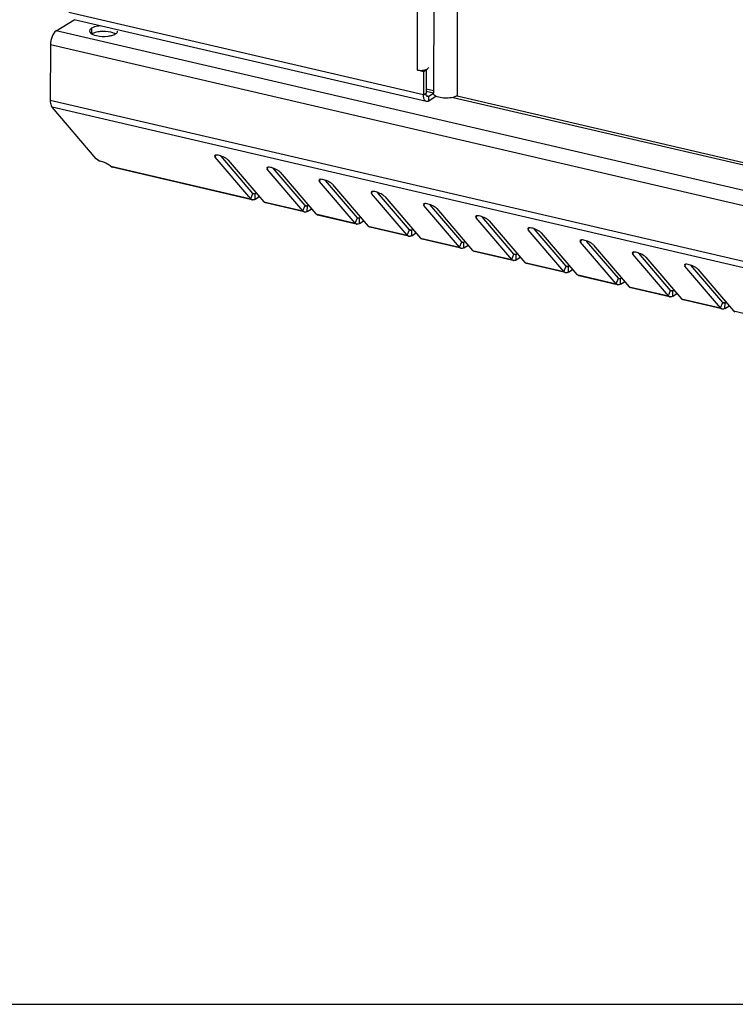
# Model space of a CAD drawing. Units: millimetres. Extents: x 0 to 297, y 0 to 210.
# Drawn here: x 81 to 95, y 0 to 19 of the extents above; entities that cross this region are included whole.
import ezdxf

# ---------------------------------------------------------------- set-up
doc = ezdxf.new("R2010")
doc.units = ezdxf.units.MM
doc.header["$LTSCALE"] = 16.335
doc.layers.get('0').update_dxf_attribs({"linetype": 'CONTINUOUS'})
doc.layers.add('CHAMFERS', color=7, linetype='CONTINUOUS')
doc.layers.add('CHANFREIN', color=7, linetype='CONTINUOUS')

msp = doc.modelspace()

# ---------------------------------------------------------------- linework, layer by layer
at = {"color": 7, "linetype": 'Continuous'}
for p, q in [((89.22317, 42.42957), (89.14598, 17.92243)), ((89.68724, 42.37908), (89.61005, 17.87194)), ((88.89761, 42.0571), (88.82304, 18.38228)), ((88.95003, 17.89006), (81.97151, 19.51048)), ((89.0081, 17.76012), (82.07237, 19.3706)), ((82.41949, 19.20142), (82.41914, 19.09044)), ((133.0976, 7.22067), (81.72202, 19.1501)), ((81.60774, 18.87528), (81.6043, 17.78348)), ((132.98332, 6.94585), (81.60774, 18.87528)), ((89.05052, 18.43047), (89.04462, 18.4147)), ((88.82304, 18.38228), (88.95148, 18.35246)), ((88.95148, 18.35246), (88.95003, 17.89006)), ((88.95148, 18.35246), (89.00314, 18.3849)), ((88.99376, 18.38707), (89.00314, 18.3849)), ((89.00314, 18.3849), (89.00168, 17.9225)), ((88.95003, 17.89006), (89.00168, 17.9225)), ((89.05304, 17.86246), (89.01425, 17.87146)), ((89.20085, 17.86298), (89.05275, 17.76998)), ((89.05275, 17.76998), (89.05304, 17.86246)), ((89.14671, 17.92128), (89.05304, 17.86246)), ((132.97989, 5.85404), (81.6043, 17.78348)), ((82.50799, 16.6348), (81.64011, 17.64934)), ((133.0157, 5.7199), (81.64011, 17.64934)), ((84.83768, 16.69478), (84.84774, 16.66701)), ((84.84774, 16.66701), (84.86441, 16.70708)), ((85.54925, 15.84696), (84.84774, 16.66701)), ((85.59332, 15.95296), (84.96593, 16.68638)), ((82.55812, 16.59538), (82.50799, 16.6348)), ((82.79662, 16.48612), (85.54925, 15.84696)), ((82.8194, 16.46722), (82.82279, 16.46612)), ((85.54618, 15.83375), (82.82279, 16.46612)), ((85.10462, 16.60737), (85.80613, 15.78731)), ((85.87526, 16.42842), (85.89192, 16.46849)), ((85.86519, 16.4562), (85.87526, 16.42842)), ((86.57676, 15.60837), (85.87526, 16.42842)), ((86.62084, 15.71437), (85.99344, 16.44779)), ((86.13213, 16.36878), (86.83364, 15.54872)), ((86.8927, 16.21761), (86.90277, 16.18984)), ((86.90277, 16.18984), (86.91943, 16.2299)), ((87.60427, 15.36978), (86.90277, 16.18984)), ((87.64835, 15.47578), (87.02095, 16.2092)), ((87.15965, 16.13019), (87.86115, 15.31014)), ((85.54925, 15.84696), (85.59332, 15.95296)), ((85.59446, 15.95786), (85.63705, 15.94798)), ((85.6367, 15.837), (85.63705, 15.94798)), ((85.63705, 15.94798), (85.66132, 15.96322)), ((85.7112, 15.88378), (85.71125, 15.89822)), ((85.7112, 15.88378), (85.71838, 15.88786)), ((87.92022, 15.97902), (87.93028, 15.95125)), ((87.93028, 15.95125), (87.94694, 15.99131)), ((88.63178, 15.13119), (87.93028, 15.95125)), ((88.67586, 15.23719), (88.04846, 15.97061)), ((88.18716, 15.8916), (88.88866, 15.07155)), ((85.58312, 15.82517), (85.56465, 15.82946)), ((85.6367, 15.837), (85.7112, 15.88378)), ((85.80613, 15.78731), (86.57676, 15.60837)), ((86.57369, 15.59516), (85.84, 15.76552)), ((86.57676, 15.60837), (86.62084, 15.71437)), ((86.62198, 15.71928), (86.66456, 15.70939)), ((86.66421, 15.59841), (86.66456, 15.70939)), ((86.66456, 15.70939), (86.68883, 15.72463)), ((88.94773, 15.74043), (88.95779, 15.71266)), ((88.95779, 15.71266), (88.97445, 15.75273)), ((89.6593, 14.89261), (88.95779, 15.71266)), ((89.70337, 14.9986), (89.07598, 15.73202)), ((86.61063, 15.58658), (86.59216, 15.59087)), ((86.66421, 15.59841), (86.73872, 15.6452)), ((86.73872, 15.6452), (86.73876, 15.65963)), ((86.73872, 15.6452), (86.74589, 15.64927)), ((86.83364, 15.54872), (87.60427, 15.36978)), ((87.6012, 15.35657), (86.86751, 15.52694)), ((89.21467, 15.65301), (89.91617, 14.83296)), ((89.97524, 15.50184), (89.9853, 15.47407)), ((89.9853, 15.47407), (90.00196, 15.51414)), ((87.60427, 15.36978), (87.64835, 15.47578)), ((87.63814, 15.34799), (87.61967, 15.35228)), ((87.64949, 15.48069), (87.69208, 15.4708)), ((87.69173, 15.35982), (87.69208, 15.4708)), ((87.69173, 15.35982), (87.76623, 15.40661)), ((87.69208, 15.4708), (87.71635, 15.48604)), ((87.76623, 15.40661), (87.76627, 15.42105)), ((87.76623, 15.40661), (87.7734, 15.41069)), ((87.86115, 15.31014), (88.63178, 15.13119)), ((90.68681, 14.65402), (89.9853, 15.47407)), ((90.73088, 14.76001), (90.10349, 15.49343)), ((90.24218, 15.41442), (90.94368, 14.59437)), ((88.62872, 15.11798), (87.89502, 15.28835)), ((88.63178, 15.13119), (88.67586, 15.23719)), ((88.66565, 15.1094), (88.64718, 15.11369)), ((88.677, 15.2421), (88.71959, 15.23221)), ((88.71924, 15.12123), (88.71959, 15.23221)), ((88.71924, 15.12123), (88.79374, 15.16802)), ((88.71959, 15.23221), (88.74386, 15.24745)), ((88.79374, 15.16802), (88.79378, 15.18246)), ((88.79374, 15.16802), (88.80091, 15.1721)), ((91.00275, 15.26325), (91.01281, 15.23548)), ((91.01281, 15.23548), (91.02948, 15.27555)), ((91.71432, 14.41543), (91.01281, 15.23548)), ((91.7584, 14.52142), (91.131, 15.25485)), ((91.26969, 15.17583), (91.9712, 14.35578)), ((88.88866, 15.07155), (89.6593, 14.89261)), ((89.65623, 14.87939), (88.92253, 15.04976)), ((89.6593, 14.89261), (89.70337, 14.9986)), ((89.70451, 15.00351), (89.7471, 14.99362)), ((89.74675, 14.88265), (89.7471, 14.99362)), ((89.74675, 14.88265), (89.82125, 14.92943)), ((89.7471, 14.99362), (89.77137, 15.00886)), ((89.82125, 14.92943), (89.8213, 14.94387)), ((89.82125, 14.92943), (89.82842, 14.93351)), ((92.03026, 15.02466), (92.04033, 14.99689)), ((92.04033, 14.99689), (92.05699, 15.03696)), ((92.74183, 14.17684), (92.04033, 14.99689)), ((92.78591, 14.28283), (92.15851, 15.01626)), ((92.2972, 14.93725), (92.99871, 14.11719)), ((89.69316, 14.87082), (89.6747, 14.8751)), ((89.91617, 14.83296), (90.68681, 14.65402)), ((90.68374, 14.6408), (89.95004, 14.81117)), ((90.68681, 14.65402), (90.73088, 14.76001)), ((90.73202, 14.76492), (90.77461, 14.75503)), ((90.77426, 14.64406), (90.77461, 14.75503)), ((90.77461, 14.75503), (90.79888, 14.77027)), ((93.05777, 14.78607), (93.06784, 14.7583)), ((93.06784, 14.7583), (93.0845, 14.79837)), ((93.76934, 13.93825), (93.06784, 14.7583)), ((93.81342, 14.04425), (93.18602, 14.77767)), ((90.72068, 14.63223), (90.70221, 14.63652)), ((90.77426, 14.64406), (90.84876, 14.69084)), ((90.84876, 14.69084), (90.84881, 14.70528)), ((90.84876, 14.69084), (90.85593, 14.69492)), ((90.94368, 14.59437), (91.71432, 14.41543)), ((91.71125, 14.40222), (90.97755, 14.57258)), ((91.80212, 14.51644), (91.82639, 14.53168)), ((93.32472, 14.69866), (94.02622, 13.8786)), ((94.08529, 14.54749), (94.09535, 14.51972)), ((94.09535, 14.51972), (94.11201, 14.55978)), ((94.84093, 13.80566), (94.21353, 14.53908)), ((91.71432, 14.41543), (91.7584, 14.52142)), ((91.74819, 14.39364), (91.72972, 14.39793)), ((91.75954, 14.52633), (91.80212, 14.51644)), ((91.80177, 14.40547), (91.80212, 14.51644)), ((91.80177, 14.40547), (91.87627, 14.45225)), ((91.87627, 14.45225), (91.87632, 14.46669)), ((91.87627, 14.45225), (91.88345, 14.45633)), ((91.9712, 14.35578), (92.74183, 14.17684)), ((94.79685, 13.69966), (94.09535, 14.51972)), ((94.35223, 14.46007), (95.05373, 13.64001)), ((92.73876, 14.16363), (92.00507, 14.33399)), ((92.74183, 14.17684), (92.78591, 14.28283)), ((92.7757, 14.15505), (92.75723, 14.15934)), ((92.78705, 14.28774), (92.82963, 14.27785)), ((92.82928, 14.16688), (92.82963, 14.27785)), ((92.82928, 14.16688), (92.90379, 14.21366)), ((92.82963, 14.27785), (92.8539, 14.2931)), ((92.90379, 14.21366), (92.90383, 14.2281)), ((92.90379, 14.21366), (92.91096, 14.21774)), ((92.99871, 14.11719), (93.76934, 13.93825)), ((93.76627, 13.92504), (93.03258, 14.0954)), ((93.76934, 13.93825), (93.81342, 14.04425)), ((93.81456, 14.04915), (93.85715, 14.03927)), ((93.8568, 13.92829), (93.85715, 14.03927)), ((93.8568, 13.92829), (93.9313, 13.97508)), ((93.85715, 14.03927), (93.88142, 14.05451)), ((93.9313, 13.97508), (93.93134, 13.98951)), ((93.9313, 13.97508), (93.93847, 13.97915)), ((93.80321, 13.91646), (93.78474, 13.92075)), ((94.02622, 13.8786), (94.79685, 13.69966)), ((94.79379, 13.68645), (94.06009, 13.85681)), ((94.79685, 13.69966), (94.84093, 13.80566)), ((94.84207, 13.81057), (94.88466, 13.80068)), ((94.88431, 13.6897), (94.88466, 13.80068)), ((94.88466, 13.80068), (94.90893, 13.81592)), ((94.83072, 13.67787), (94.81225, 13.68216)), ((94.88431, 13.6897), (94.95881, 13.73649)), ((94.95881, 13.73649), (94.95885, 13.75093)), ((94.95881, 13.73649), (94.96598, 13.74057)), ((95.05373, 13.64001), (95.82437, 13.46107)), ((0, 0), (297, 0))]:
    msp.add_line(p, q, dxfattribs=at)
for centre, radius, start, end in [((88.92662, 18.6108), 0.23463, 283.11688, 286.987188), ((85.59554, 15.87859), 0.05484, 247.794348, 256.909085), ((86.62305, 15.64), 0.05484, 247.794348, 256.909085), ((87.65056, 15.40141), 0.05484, 247.794348, 256.909085), ((88.67807, 15.16282), 0.05484, 247.794348, 256.909085), ((89.70559, 14.92423), 0.05484, 247.794348, 256.909085), ((90.7331, 14.68564), 0.05484, 247.794348, 256.909085), ((91.76061, 14.44706), 0.05484, 247.794348, 256.909085), ((92.78812, 14.20847), 0.05484, 247.794348, 256.909085), ((93.81563, 13.96988), 0.05484, 247.794348, 256.909085), ((94.84315, 13.73129), 0.05484, 247.794348, 256.909085)]:
    msp.add_arc(centre, radius, start, end, dxfattribs=at)
for points, knots in [([(82.41949, 19.20142), (82.41355, 19.19769), (82.39529, 19.18484), (82.38, 19.1633), (82.37996, 19.14761)], [0, 0, 0, 0, 0.30906624, 1, 1, 1, 1]), ([(82.5889, 19.24848), (82.57189, 19.24693), (82.51382, 19.23916), (82.45486, 19.22363), (82.41949, 19.20142)], [0, 0, 0, 0, 0.29020488, 1, 1, 1, 1]), ([(81.72202, 19.1501), (81.68352, 19.12593), (81.62915, 19.03117), (81.60791, 18.93135), (81.60774, 18.87528)], [0, 0, 0, 0, 0.44777883, 1, 1, 1, 1]), ([(82.37996, 19.14761), (82.37994, 19.13824), (82.40325, 19.08352), (82.46769, 19.06804), (82.51291, 19.05754)], [0, 0, 0, 0, 0.16795386, 1, 1, 1, 1]), ([(82.51291, 19.05754), (82.58894, 19.03989), (82.69415, 19.03671), (82.7948, 19.0556), (82.81815, 19.06209)], [0, 0, 0, 0, 0.76308227, 1, 1, 1, 1]), ([(82.88792, 19.09051), (82.8819, 19.09421), (82.85305, 19.10953), (82.82152, 19.1192), (82.79666, 19.12497)], [0, 0, 0, 0, 0.21699231, 1, 1, 1, 1]), ([(82.92687, 19.13036), (82.92787, 19.13286), (82.92941, 19.13796), (82.92995, 19.14327), (82.92996, 19.14588)], [0, 0, 0, 0, 0.50804196, 1, 1, 1, 1]), ([(88.99517, 18.38641), (89.00075, 18.38812), (89.01859, 18.39448), (89.03657, 18.40413), (89.04462, 18.4147)], [0, 0, 0, 0, 0.30530782, 1, 1, 1, 1]), ([(88.82304, 18.38228), (88.83118, 18.38039), (88.86601, 18.37402), (88.90175, 18.37292), (88.92872, 18.37481)], [0, 0, 0, 0, 0.23600339, 1, 1, 1, 1]), ([(89.0081, 17.76012), (88.99915, 17.7622), (88.97505, 17.77718), (88.95389, 17.82545), (88.94995, 17.86656), (88.95003, 17.89006)], [0, 0, 0, 0, 0.18261744, 0.5327209, 1, 1, 1, 1]), ([(89.03072, 17.85753), (89.02785, 17.85819), (89.01478, 17.86424), (89.00837, 17.87884), (89.00551, 17.88953)], [0, 0, 0, 0, 0.20974406, 1, 1, 1, 1]), ([(89.53277, 17.84167), (89.49154, 17.83152), (89.40536, 17.82277), (89.30073, 17.83065), (89.22514, 17.85144), (89.17687, 17.87227), (89.14592, 17.90238), (89.14598, 17.92243)], [0, 0, 0, 0, 0.30334945, 0.6127612, 0.74660508, 0.85675423, 1, 1, 1, 1]), ([(89.61005, 17.87194), (89.60494, 17.86873), (89.58056, 17.85541), (89.55385, 17.84685), (89.53277, 17.84167)], [0, 0, 0, 0, 0.21733848, 1, 1, 1, 1]), ([(89.05275, 17.76998), (89.04908, 17.76767), (89.03555, 17.76031), (89.01893, 17.7576), (89.0081, 17.76012)], [0, 0, 0, 0, 0.2805635, 1, 1, 1, 1]), ([(85.06018, 16.6432), (85.02806, 16.66343), (84.96471, 16.69101), (84.89586, 16.70946), (84.86478, 16.70725)], [0, 0, 0, 0, 0.54922921, 1, 1, 1, 1]), ([(82.55812, 16.59538), (82.56601, 16.59459), (82.60215, 16.58897), (82.63725, 16.57781), (82.66386, 16.56733)], [0, 0, 0, 0, 0.21697141, 1, 1, 1, 1]), ([(82.66386, 16.56733), (82.67535, 16.56281), (82.71634, 16.54497), (82.75606, 16.52272), (82.78074, 16.50168)], [0, 0, 0, 0, 0.27570567, 1, 1, 1, 1]), ([(82.78074, 16.50168), (82.78373, 16.49913), (82.78923, 16.49415), (82.79436, 16.48877), (82.79662, 16.48612)], [0, 0, 0, 0, 0.52972865, 1, 1, 1, 1]), ([(86.08769, 16.40462), (86.05557, 16.42484), (85.99222, 16.45242), (85.92337, 16.47087), (85.8923, 16.46867)], [0, 0, 0, 0, 0.54922921, 1, 1, 1, 1]), ([(87.1152, 16.16603), (87.08308, 16.18625), (87.01973, 16.21383), (86.95088, 16.23228), (86.91981, 16.23008)], [0, 0, 0, 0, 0.54922921, 1, 1, 1, 1]), ([(85.61026, 15.94206), (85.60709, 15.9428), (85.60071, 15.94559), (85.59563, 15.95026), (85.59332, 15.95296)], [0, 0, 0, 0, 0.479103, 1, 1, 1, 1]), ([(85.62102, 15.94168), (85.61921, 15.94141), (85.61559, 15.94119), (85.61199, 15.94166), (85.61026, 15.94206)], [0, 0, 0, 0, 0.50711979, 1, 1, 1, 1]), ([(85.63705, 15.94798), (85.63449, 15.94637), (85.62935, 15.94368), (85.62374, 15.94209), (85.62102, 15.94168)], [0, 0, 0, 0, 0.52402294, 1, 1, 1, 1]), ([(88.14271, 15.92744), (88.11059, 15.94766), (88.04724, 15.97524), (87.97839, 15.99369), (87.94732, 15.99149)], [0, 0, 0, 0, 0.54922921, 1, 1, 1, 1]), ([(85.60464, 15.82441), (85.60102, 15.82387), (85.59378, 15.82343), (85.58658, 15.82436), (85.58312, 15.82517)], [0, 0, 0, 0, 0.50711979, 1, 1, 1, 1]), ([(86.63777, 15.70347), (86.6346, 15.70421), (86.62822, 15.707), (86.62314, 15.71168), (86.62084, 15.71437)], [0, 0, 0, 0, 0.479103, 1, 1, 1, 1]), ([(86.64853, 15.70309), (86.64672, 15.70282), (86.6431, 15.7026), (86.6395, 15.70307), (86.63777, 15.70347)], [0, 0, 0, 0, 0.50711979, 1, 1, 1, 1]), ([(86.66456, 15.70939), (86.662, 15.70778), (86.65686, 15.70509), (86.65125, 15.7035), (86.64853, 15.70309)], [0, 0, 0, 0, 0.52402294, 1, 1, 1, 1]), ([(89.17022, 15.68885), (89.1381, 15.70908), (89.07475, 15.73665), (89.0059, 15.75511), (88.97483, 15.7529)], [0, 0, 0, 0, 0.54922921, 1, 1, 1, 1]), ([(86.63215, 15.58583), (86.62854, 15.58529), (86.62129, 15.58484), (86.61409, 15.58578), (86.61063, 15.58658)], [0, 0, 0, 0, 0.50711979, 1, 1, 1, 1]), ([(90.19773, 15.45026), (90.16562, 15.47049), (90.10227, 15.49807), (90.03342, 15.51652), (90.00234, 15.51431)], [0, 0, 0, 0, 0.54922921, 1, 1, 1, 1]), ([(87.65966, 15.34724), (87.65605, 15.3467), (87.6488, 15.34625), (87.6416, 15.34719), (87.63814, 15.34799)], [0, 0, 0, 0, 0.50711979, 1, 1, 1, 1]), ([(87.66528, 15.46488), (87.66211, 15.46562), (87.65574, 15.46841), (87.65065, 15.47309), (87.64835, 15.47578)], [0, 0, 0, 0, 0.479103, 1, 1, 1, 1]), ([(87.67604, 15.46451), (87.67424, 15.46424), (87.67061, 15.46401), (87.66701, 15.46448), (87.66528, 15.46488)], [0, 0, 0, 0, 0.50711979, 1, 1, 1, 1]), ([(87.69208, 15.4708), (87.68951, 15.46919), (87.68437, 15.4665), (87.67876, 15.46491), (87.67604, 15.46451)], [0, 0, 0, 0, 0.52402294, 1, 1, 1, 1]), ([(88.68718, 15.10865), (88.68356, 15.10811), (88.67632, 15.10766), (88.66911, 15.1086), (88.66565, 15.1094)], [0, 0, 0, 0, 0.50711979, 1, 1, 1, 1]), ([(88.69279, 15.22629), (88.68962, 15.22703), (88.68325, 15.22983), (88.67816, 15.2345), (88.67586, 15.23719)], [0, 0, 0, 0, 0.479103, 1, 1, 1, 1]), ([(88.70356, 15.22592), (88.70175, 15.22565), (88.69813, 15.22542), (88.69453, 15.22589), (88.69279, 15.22629)], [0, 0, 0, 0, 0.50711979, 1, 1, 1, 1]), ([(88.71959, 15.23221), (88.71703, 15.2306), (88.71188, 15.22791), (88.70627, 15.22632), (88.70356, 15.22592)], [0, 0, 0, 0, 0.52402294, 1, 1, 1, 1]), ([(91.22525, 15.21167), (91.19313, 15.2319), (91.12978, 15.25948), (91.06093, 15.27793), (91.02985, 15.27572)], [0, 0, 0, 0, 0.54922921, 1, 1, 1, 1]), ([(89.72031, 14.98771), (89.71713, 14.98844), (89.71076, 14.99124), (89.70567, 14.99591), (89.70337, 14.9986)], [0, 0, 0, 0, 0.479103, 1, 1, 1, 1]), ([(89.73107, 14.98733), (89.72926, 14.98706), (89.72564, 14.98683), (89.72204, 14.9873), (89.72031, 14.98771)], [0, 0, 0, 0, 0.50711979, 1, 1, 1, 1]), ([(89.7471, 14.99362), (89.74454, 14.99201), (89.73939, 14.98932), (89.73379, 14.98773), (89.73107, 14.98733)], [0, 0, 0, 0, 0.52402294, 1, 1, 1, 1]), ([(92.25276, 14.97308), (92.22064, 14.99331), (92.15729, 15.02089), (92.08844, 15.03934), (92.05737, 15.03713)], [0, 0, 0, 0, 0.54922921, 1, 1, 1, 1]), ([(89.71469, 14.87006), (89.71107, 14.86952), (89.70383, 14.86907), (89.69663, 14.87001), (89.69316, 14.87081)], [0, 0, 0, 0, 0.50711979, 1, 1, 1, 1]), ([(90.74782, 14.74912), (90.74464, 14.74985), (90.73827, 14.75265), (90.73319, 14.75732), (90.73088, 14.76001)], [0, 0, 0, 0, 0.479103, 1, 1, 1, 1]), ([(90.75858, 14.74874), (90.75677, 14.74847), (90.75315, 14.74824), (90.74955, 14.74871), (90.74782, 14.74912)], [0, 0, 0, 0, 0.50711979, 1, 1, 1, 1]), ([(90.77461, 14.75503), (90.77205, 14.75342), (90.7669, 14.75073), (90.7613, 14.74914), (90.75858, 14.74874)], [0, 0, 0, 0, 0.52402294, 1, 1, 1, 1]), ([(93.28027, 14.73449), (93.24815, 14.75472), (93.1848, 14.7823), (93.11595, 14.80075), (93.08488, 14.79854)], [0, 0, 0, 0, 0.54922921, 1, 1, 1, 1]), ([(90.7422, 14.63147), (90.73858, 14.63093), (90.73134, 14.63048), (90.72414, 14.63142), (90.72068, 14.63223)], [0, 0, 0, 0, 0.50711979, 1, 1, 1, 1]), ([(94.30778, 14.49591), (94.27566, 14.51613), (94.21231, 14.54371), (94.14346, 14.56216), (94.11239, 14.55996)], [0, 0, 0, 0, 0.54922921, 1, 1, 1, 1]), ([(91.76971, 14.39288), (91.76609, 14.39234), (91.75885, 14.39189), (91.75165, 14.39283), (91.74819, 14.39364)], [0, 0, 0, 0, 0.50711979, 1, 1, 1, 1]), ([(91.77533, 14.51053), (91.77216, 14.51126), (91.76578, 14.51406), (91.7607, 14.51873), (91.7584, 14.52142)], [0, 0, 0, 0, 0.479103, 1, 1, 1, 1]), ([(91.78609, 14.51015), (91.78428, 14.50988), (91.78066, 14.50966), (91.77706, 14.51013), (91.77533, 14.51053)], [0, 0, 0, 0, 0.50711979, 1, 1, 1, 1]), ([(91.80212, 14.51644), (91.79956, 14.51484), (91.79442, 14.51215), (91.78881, 14.51056), (91.78609, 14.51015)], [0, 0, 0, 0, 0.52402294, 1, 1, 1, 1]), ([(92.79722, 14.15429), (92.79361, 14.15375), (92.78636, 14.1533), (92.77916, 14.15424), (92.7757, 14.15505)], [0, 0, 0, 0, 0.50711979, 1, 1, 1, 1]), ([(92.80284, 14.27194), (92.79967, 14.27268), (92.7933, 14.27547), (92.78821, 14.28014), (92.78591, 14.28283)], [0, 0, 0, 0, 0.479103, 1, 1, 1, 1]), ([(92.8136, 14.27156), (92.8118, 14.27129), (92.80817, 14.27107), (92.80457, 14.27154), (92.80284, 14.27194)], [0, 0, 0, 0, 0.50711979, 1, 1, 1, 1]), ([(92.82963, 14.27785), (92.82707, 14.27625), (92.82193, 14.27356), (92.81632, 14.27197), (92.8136, 14.27156)], [0, 0, 0, 0, 0.52402294, 1, 1, 1, 1]), ([(93.83035, 14.03335), (93.82718, 14.03409), (93.82081, 14.03688), (93.81572, 14.04155), (93.81342, 14.04425)], [0, 0, 0, 0, 0.479103, 1, 1, 1, 1]), ([(93.84112, 14.03297), (93.83931, 14.0327), (93.83569, 14.03248), (93.83208, 14.03295), (93.83035, 14.03335)], [0, 0, 0, 0, 0.50711979, 1, 1, 1, 1]), ([(93.85715, 14.03927), (93.85459, 14.03766), (93.84944, 14.03497), (93.84383, 14.03338), (93.84112, 14.03297)], [0, 0, 0, 0, 0.52402294, 1, 1, 1, 1]), ([(93.82473, 13.9157), (93.82112, 13.91517), (93.81388, 13.91472), (93.80667, 13.91565), (93.80321, 13.91646)], [0, 0, 0, 0, 0.50711979, 1, 1, 1, 1]), ([(94.85787, 13.79476), (94.85469, 13.7955), (94.84832, 13.79829), (94.84323, 13.80297), (94.84093, 13.80566)], [0, 0, 0, 0, 0.479103, 1, 1, 1, 1]), ([(94.86863, 13.79438), (94.86682, 13.79411), (94.8632, 13.79389), (94.8596, 13.79436), (94.85787, 13.79476)], [0, 0, 0, 0, 0.50711979, 1, 1, 1, 1]), ([(94.88466, 13.80068), (94.8821, 13.79907), (94.87695, 13.79638), (94.87134, 13.79479), (94.86863, 13.79438)], [0, 0, 0, 0, 0.52402294, 1, 1, 1, 1]), ([(94.85225, 13.67712), (94.84863, 13.67658), (94.84139, 13.67613), (94.83419, 13.67707), (94.83072, 13.67787)], [0, 0, 0, 0, 0.50711979, 1, 1, 1, 1])]:
    msp.add_open_spline(points, degree=3, knots=knots, dxfattribs=at)
for points in [[(82.45493, 19.10822), (82.44256, 19.10328), (82.43042, 19.09753), (82.41914, 19.09044)], [(82.49142, 19.12042), (82.47907, 19.11698), (82.46684, 19.11298), (82.45493, 19.10822)], [(82.58855, 19.13751), (82.55581, 19.13452), (82.52309, 19.12923), (82.49142, 19.12042)], [(82.79666, 19.12497), (82.72897, 19.14069), (82.65776, 19.14383), (82.58855, 19.13751)], [(82.81815, 19.06209), (82.84328, 19.06908), (82.86834, 19.07819), (82.89043, 19.09207)], [(82.89043, 19.09207), (82.90535, 19.10144), (82.92033, 19.114), (82.92687, 19.13036)], [(88.92872, 18.37481), (88.94591, 18.37602), (88.96309, 18.37837), (88.97987, 18.3823)], [(89.00551, 17.88953), (89.00266, 17.90022), (89.00165, 17.91144), (89.00168, 17.9225)], [(89.05304, 17.86246), (89.04659, 17.8584), (89.03814, 17.8558), (89.03072, 17.85753)], [(81.6043, 17.78348), (81.60424, 17.76517), (81.60542, 17.74677), (81.60834, 17.72869)], [(81.60834, 17.72869), (81.61086, 17.7131), (81.61468, 17.69759), (81.62056, 17.68293)], [(81.62056, 17.68293), (81.62538, 17.67091), (81.63169, 17.65918), (81.64011, 17.64934)], [(84.86478, 16.70725), (84.85486, 16.70655), (84.84145, 16.70399), (84.83768, 16.69478)], [(82.79662, 16.48612), (82.80304, 16.47862), (82.81027, 16.47096), (82.8194, 16.46722)], [(85.10462, 16.60737), (85.09225, 16.62183), (85.07628, 16.63306), (85.06018, 16.6432)], [(85.8923, 16.46867), (85.88238, 16.46796), (85.86896, 16.4654), (85.86519, 16.4562)], [(86.13213, 16.36878), (86.11976, 16.38324), (86.10379, 16.39447), (86.08769, 16.40462)], [(86.91981, 16.23008), (86.90989, 16.22937), (86.89648, 16.22681), (86.8927, 16.21761)], [(87.15965, 16.13019), (87.14727, 16.14465), (87.1313, 16.15589), (87.1152, 16.16603)], [(87.94732, 15.99149), (87.9374, 15.99078), (87.92399, 15.98822), (87.92022, 15.97902)], [(88.18716, 15.8916), (88.17479, 15.90606), (88.15882, 15.9173), (88.14271, 15.92744)], [(85.57481, 15.82781), (85.56495, 15.83183), (85.55617, 15.83887), (85.54925, 15.84696)], [(85.6367, 15.837), (85.62698, 15.83089), (85.616, 15.82611), (85.60464, 15.82441)], [(85.84, 15.76552), (85.82692, 15.76856), (85.81485, 15.77711), (85.80613, 15.78731)], [(88.97483, 15.7529), (88.96491, 15.75219), (88.9515, 15.74963), (88.94773, 15.74043)], [(86.60232, 15.58922), (86.59246, 15.59324), (86.58368, 15.60028), (86.57676, 15.60837)], [(86.66421, 15.59841), (86.65449, 15.59231), (86.64351, 15.58752), (86.63215, 15.58583)], [(86.86751, 15.52693), (86.85443, 15.52997), (86.84236, 15.53852), (86.83364, 15.54872)], [(89.21467, 15.65301), (89.2023, 15.66747), (89.18633, 15.67871), (89.17022, 15.68885)], [(90.00234, 15.51431), (89.99242, 15.51361), (89.97901, 15.51104), (89.97524, 15.50184)], [(87.62984, 15.35063), (87.61998, 15.35465), (87.61119, 15.36169), (87.60427, 15.36978)], [(87.69173, 15.35982), (87.682, 15.35372), (87.67102, 15.34893), (87.65966, 15.34724)], [(87.89502, 15.28834), (87.88194, 15.29138), (87.86988, 15.29993), (87.86115, 15.31014)], [(90.24218, 15.41442), (90.22981, 15.42889), (90.21384, 15.44012), (90.19773, 15.45026)], [(88.65735, 15.11204), (88.64749, 15.11606), (88.6387, 15.1231), (88.63178, 15.13119)], [(88.71924, 15.12123), (88.70951, 15.11513), (88.69853, 15.11034), (88.68718, 15.10865)], [(91.02985, 15.27572), (91.01994, 15.27502), (91.00652, 15.27245), (91.00275, 15.26325)], [(91.26969, 15.17583), (91.25732, 15.1903), (91.24135, 15.20153), (91.22525, 15.21167)], [(88.92253, 15.04976), (88.90945, 15.05279), (88.89739, 15.06135), (88.88866, 15.07155)], [(92.05737, 15.03713), (92.04745, 15.03643), (92.03403, 15.03387), (92.03026, 15.02466)], [(92.2972, 14.93725), (92.28483, 14.95171), (92.26886, 14.96294), (92.25276, 14.97308)], [(89.68486, 14.87346), (89.675, 14.87748), (89.66622, 14.88451), (89.6593, 14.89261)], [(89.74675, 14.88265), (89.73703, 14.87654), (89.72604, 14.87175), (89.71469, 14.87006)], [(89.95004, 14.81117), (89.93697, 14.8142), (89.9249, 14.82276), (89.91617, 14.83296)], [(93.08488, 14.79854), (93.07496, 14.79784), (93.06155, 14.79528), (93.05778, 14.78607)], [(93.32472, 14.69866), (93.31234, 14.71312), (93.29637, 14.72435), (93.28027, 14.73449)], [(90.71237, 14.63487), (90.70251, 14.63889), (90.69373, 14.64593), (90.68681, 14.65402)], [(90.77426, 14.64406), (90.76454, 14.63795), (90.75356, 14.63316), (90.7422, 14.63147)], [(90.97755, 14.57258), (90.96448, 14.57562), (90.95241, 14.58417), (90.94368, 14.59437)], [(94.11239, 14.55996), (94.10247, 14.55925), (94.08906, 14.55669), (94.08529, 14.54749)], [(91.73988, 14.39628), (91.73002, 14.4003), (91.72124, 14.40734), (91.71432, 14.41543)], [(91.80177, 14.40547), (91.79205, 14.39936), (91.78107, 14.39457), (91.76971, 14.39288)], [(92.00507, 14.33399), (91.99199, 14.33703), (91.97992, 14.34558), (91.9712, 14.35578)], [(94.35223, 14.46007), (94.33986, 14.47453), (94.32389, 14.48576), (94.30778, 14.49591)], [(92.76739, 14.15769), (92.75754, 14.16171), (92.74875, 14.16875), (92.74183, 14.17684)], [(92.82928, 14.16688), (92.81956, 14.16077), (92.80858, 14.15599), (92.79722, 14.15429)], [(93.03258, 14.0954), (93.0195, 14.09844), (93.00743, 14.10699), (92.99871, 14.11719)], [(93.79491, 13.9191), (93.78505, 13.92312), (93.77626, 13.93016), (93.76934, 13.93825)], [(93.8568, 13.92829), (93.84707, 13.92218), (93.83609, 13.9174), (93.82473, 13.9157)], [(94.06009, 13.85681), (94.04701, 13.85985), (94.03495, 13.8684), (94.02622, 13.8786)], [(94.82242, 13.68051), (94.81256, 13.68453), (94.80377, 13.69157), (94.79685, 13.69966)], [(94.88431, 13.6897), (94.87459, 13.6836), (94.8636, 13.67881), (94.85225, 13.67712)], [(95.0876, 13.61822), (95.07452, 13.62126), (95.06246, 13.62981), (95.05373, 13.64001)]]:
    msp.add_open_spline(points, degree=3, dxfattribs=at)
at = {"layer": 'CHAMFERS', "color": 7, "linetype": 'Continuous'}
msp.add_line((81.72202, 19.1501), (82.07254, 19.37023), dxfattribs=at)
at = {"layer": 'CHANFREIN', "color": 7, "linetype": 'Continuous'}
for p, q in [((89.00181, 17.96506), (89.148, 17.93111)), ((89.00197, 18.01314), (89.14616, 17.97965)), ((89.53249, 17.84183), (125.36779, 9.52086)), ((89.61005, 17.87194), (125.36595, 9.5694))]:
    msp.add_line(p, q, dxfattribs=at)

doc.saveas('drawing.dxf')
